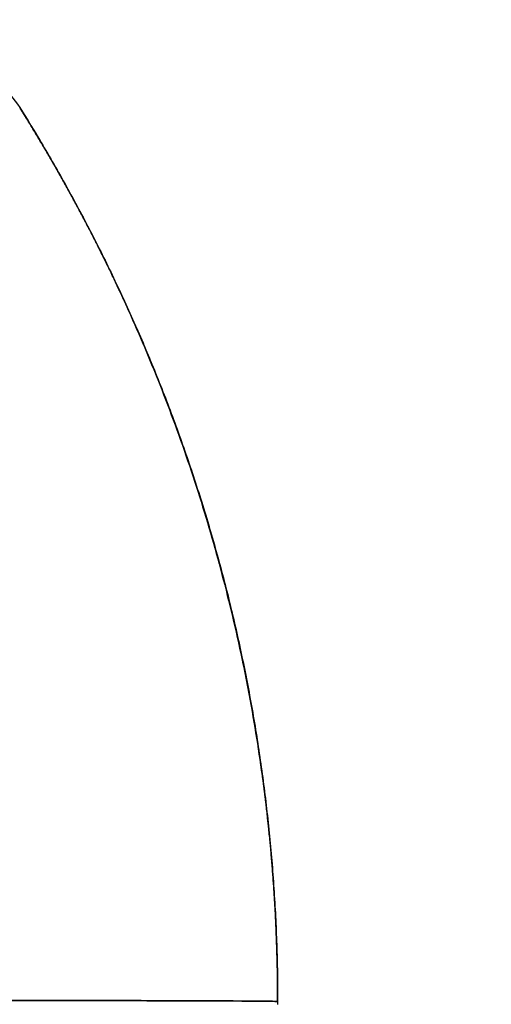
# Model space of a CAD drawing. Units: millimetres. Extents: x -395 to -3, y 7 to 287.
# Drawn here: x -124 to -124, y 78 to 78 of the extents above; entities that cross this region are included whole.
import ezdxf

# ---------------------------------------------------------------- set-up
doc = ezdxf.new("R2010")
doc.units = ezdxf.units.MM
doc.styles.get("Standard").update_dxf_attribs({"font": 'ROMANS', "bigfont": 'BIGFONT'})
doc.dimstyles.new('ISO-25', dxfattribs={"dimtxt": 2.5, "dimasz": 2.5, "dimexe": 1.25, "dimexo": 0.625, "dimtad": 1, "dimtxsty": 'Standard', "dimcen": 2.5, "dimadec": 0, "dimazin": 0, "dimtfac": 1, "dimtmove": 0, "dimatfit": 3, "dimfxl": 1, "dimarcsym": 0})

# ---------------------------------------------------------------- blocks, each defined once
blk = doc.blocks.new('VIS-ULRG3LC0009')
at = {"color": 20, "linetype": 'Continuous'}
for points, knots in [([(-123.606249, 77.722911), (-123.605145, 77.723412), (-123.60291, 77.724312), (-123.599526, 77.725365), (-123.596222, 77.72604), (-123.593136, 77.726291), (-123.590385, 77.726095), (-123.58807, 77.725454), (-123.586245, 77.724405), (-123.585392, 77.723415), (-123.585059, 77.722911)], [0, 0, 0, 0, 0.00363813, 0.00721861, 0.01061978, 0.0137323, 0.01648177, 0.01884962, 0.02088542, 0.02269944, 0.02269944, 0.02269944, 0.02269944]), ([(-123.606249, 77.722911), (-123.605145, 77.723412), (-123.60291, 77.724312), (-123.599526, 77.725365), (-123.596222, 77.72604), (-123.593136, 77.726291), (-123.590385, 77.726095), (-123.58807, 77.725454), (-123.586245, 77.724405), (-123.585392, 77.723415), (-123.585059, 77.722911)], [0, 0, 0, 0, 0.00363813, 0.00721861, 0.01061978, 0.0137323, 0.01648177, 0.01884962, 0.02088542, 0.02269944, 0.02269944, 0.02269944, 0.02269944]), ([(-123.585059, 77.722911), (-123.584796, 77.72249), (-123.584274, 77.721643), (-123.583508, 77.720359), (-123.582759, 77.719058), (-123.582026, 77.717741), (-123.58131, 77.716409), (-123.580611, 77.71506), (-123.57993, 77.713696), (-123.579268, 77.712316), (-123.578624, 77.710921), (-123.577999, 77.70951), (-123.577393, 77.708084), (-123.576807, 77.70664), (-123.57624, 77.705181), (-123.575694, 77.703704), (-123.575169, 77.70221), (-123.574664, 77.700699), (-123.574181, 77.69917), (-123.57372, 77.697625), (-123.573282, 77.696064), (-123.572868, 77.69449), (-123.57248, 77.692908), (-123.572117, 77.691318), (-123.571781, 77.689723), (-123.571471, 77.68812), (-123.571187, 77.686511), (-123.57093, 77.684895), (-123.570698, 77.683272), (-123.570493, 77.681643), (-123.570315, 77.680006), (-123.570163, 77.678362), (-123.570039, 77.67671), (-123.569941, 77.675052), (-123.569872, 77.673387), (-123.56983, 77.671714), (-123.56982, 77.670596), (-123.56982, 77.670036)], [0, 0, 0, 0, 0.001489, 0.00298404, 0.00448506, 0.00599201, 0.00750485, 0.00902355, 0.01054811, 0.01207851, 0.01361479, 0.01515756, 0.01670745, 0.01826493, 0.01983049, 0.02140465, 0.02298793, 0.02458086, 0.02618399, 0.02779767, 0.02941987, 0.03104759, 0.03267793, 0.03430803, 0.03593814, 0.03756985, 0.03920357, 0.04083977, 0.0424789, 0.04412141, 0.04576778, 0.04741849, 0.04907405, 0.05073495, 0.0524017, 0.05407482, 0.05575482, 0.05575482, 0.05575482, 0.05575482]), ([(-123.585059, 77.722911), (-123.584168, 77.721488), (-123.582453, 77.718588), (-123.580098, 77.714104), (-123.577964, 77.709485), (-123.576061, 77.704749), (-123.5744, 77.699912), (-123.572988, 77.694993), (-123.57183, 77.690012), (-123.570929, 77.684989), (-123.570288, 77.679943), (-123.569905, 77.674894), (-123.56982, 77.671527), (-123.56982, 77.669849)], [0, 0, 0, 0, 0.005036, 0.01010115, 0.01518915, 0.02029354, 0.02540773, 0.03052504, 0.03563878, 0.04074228, 0.04582895, 0.05089235, 0.05592618, 0.05592618, 0.05592618, 0.05592618]), ([(-123.56982, 77.670036), (-123.569821, 77.670178), (-123.569822, 77.670463), (-123.569824, 77.67089), (-123.569828, 77.671317), (-123.569835, 77.671744), (-123.569843, 77.67217), (-123.569853, 77.672597), (-123.569865, 77.673024), (-123.569878, 77.67345), (-123.569894, 77.673877), (-123.569911, 77.674303), (-123.56993, 77.674729), (-123.569951, 77.675155), (-123.569974, 77.675581), (-123.569999, 77.676007), (-123.570025, 77.676432), (-123.570053, 77.676857), (-123.570083, 77.677282), (-123.570115, 77.677707), (-123.570149, 77.678132), (-123.570184, 77.678556), (-123.570222, 77.67898), (-123.570261, 77.679404), (-123.570302, 77.679828), (-123.570344, 77.680251), (-123.570389, 77.680674), (-123.570435, 77.681097), (-123.570483, 77.681519), (-123.570533, 77.681941), (-123.570585, 77.682363), (-123.570638, 77.682784), (-123.570693, 77.683205), (-123.570751, 77.683626), (-123.570809, 77.684046), (-123.57087, 77.684466), (-123.570932, 77.684885), (-123.570996, 77.685304), (-123.571062, 77.685723), (-123.57113, 77.686141), (-123.571199, 77.686559), (-123.571271, 77.686976), (-123.571344, 77.687393), (-123.571418, 77.687809), (-123.571495, 77.688225), (-123.571573, 77.68864), (-123.571653, 77.689055), (-123.571735, 77.689469), (-123.571818, 77.689883), (-123.571903, 77.690296), (-123.57199, 77.690708), (-123.572078, 77.69112), (-123.572169, 77.691532), (-123.572261, 77.691943), (-123.572354, 77.692353), (-123.57245, 77.692763), (-123.572547, 77.693172), (-123.572646, 77.69358), (-123.572746, 77.693988), (-123.572848, 77.694395), (-123.572952, 77.694802), (-123.573058, 77.695207), (-123.573165, 77.695613), (-123.573273, 77.696017), (-123.573384, 77.696421), (-123.573496, 77.696824), (-123.57361, 77.697227), (-123.573725, 77.697628), (-123.573842, 77.698029), (-123.573961, 77.69843), (-123.574081, 77.698829), (-123.574203, 77.699228), (-123.574326, 77.699626), (-123.574451, 77.700023), (-123.574578, 77.70042), (-123.574706, 77.700815), (-123.574836, 77.70121), (-123.574968, 77.701605), (-123.575101, 77.701998), (-123.575235, 77.70239), (-123.575371, 77.702782), (-123.575509, 77.703173), (-123.575648, 77.703563), (-123.575789, 77.703953), (-123.575931, 77.704341), (-123.576075, 77.704729), (-123.57622, 77.705115), (-123.576367, 77.705501), (-123.576515, 77.705886), (-123.576665, 77.70627), (-123.576817, 77.706654), (-123.576969, 77.707036), (-123.577124, 77.707418), (-123.57728, 77.707798), (-123.577437, 77.708178), (-123.577595, 77.708557), (-123.577756, 77.708935), (-123.577917, 77.709312), (-123.57808, 77.709688), (-123.578245, 77.710063), (-123.578411, 77.710437), (-123.578578, 77.71081), (-123.578747, 77.711183), (-123.578917, 77.711554), (-123.579088, 77.711924), (-123.579261, 77.712294), (-123.579436, 77.712662), (-123.579611, 77.71303), (-123.579788, 77.713397), (-123.579967, 77.713762), (-123.580147, 77.714127), (-123.580328, 77.71449), (-123.58051, 77.714853), (-123.580694, 77.715215), (-123.580879, 77.715575), (-123.581065, 77.715935), (-123.581253, 77.716294), (-123.581442, 77.716651), (-123.581633, 77.717008), (-123.581824, 77.717363), (-123.582017, 77.717718), (-123.582211, 77.718071), (-123.582407, 77.718424), (-123.582603, 77.718775), (-123.582801, 77.719126), (-123.583, 77.719475), (-123.583201, 77.719824), (-123.583402, 77.720171), (-123.583605, 77.720517), (-123.583809, 77.720862), (-123.584015, 77.721206), (-123.584222, 77.721549), (-123.58443, 77.72189), (-123.584639, 77.722231), (-123.584849, 77.722571), (-123.584989, 77.722797), (-123.585059, 77.722911)], [0, 0, 0, 0, 0.00042695, 0.00085388, 0.0012808, 0.00170768, 0.00213453, 0.00256135, 0.00298812, 0.00341485, 0.00384153, 0.00426816, 0.00469472, 0.00512123, 0.00554767, 0.00597404, 0.00640034, 0.00682656, 0.0072527, 0.00767875, 0.00810471, 0.00853058, 0.00895635, 0.00938201, 0.00980758, 0.01023303, 0.01065838, 0.0110836, 0.01150871, 0.01193369, 0.01235855, 0.01278328, 0.01320787, 0.01363233, 0.01405664, 0.01448082, 0.01490484, 0.01532871, 0.01575243, 0.016176, 0.0165994, 0.01702264, 0.01744571, 0.01786862, 0.01829135, 0.0187139, 0.01913627, 0.01955847, 0.01998047, 0.02040229, 0.02082392, 0.02124536, 0.02166659, 0.02208763, 0.02250847, 0.0229291, 0.02334952, 0.02376973, 0.02418972, 0.0246095, 0.02502906, 0.0254484, 0.02586752, 0.0262864, 0.02670506, 0.02712348, 0.02754167, 0.02795962, 0.02837733, 0.02879481, 0.02921204, 0.02962903, 0.03004577, 0.03046227, 0.03087852, 0.03129452, 0.03171026, 0.03212575, 0.03254098, 0.03295596, 0.03337068, 0.03378515, 0.03419935, 0.03461329, 0.03502697, 0.03544039, 0.03585354, 0.03626642, 0.03667904, 0.03709139, 0.03750347, 0.03791528, 0.03832682, 0.03873809, 0.03914909, 0.03955981, 0.03997025, 0.04038042, 0.04079032, 0.04119993, 0.04160927, 0.04201833, 0.04242711, 0.04283561, 0.04324383, 0.04365177, 0.04405942, 0.04446679, 0.04487387, 0.04528067, 0.04568719, 0.04609341, 0.04649935, 0.04690501, 0.04731038, 0.04771546, 0.04812025, 0.04852474, 0.04892895, 0.04933286, 0.04973647, 0.05013978, 0.0505428, 0.05094554, 0.05134801, 0.0517502, 0.0521521, 0.05255371, 0.05295498, 0.0533559, 0.05375646, 0.05415665, 0.05455656, 0.05495626, 0.05535582, 0.05575531, 0.05575531, 0.05575531, 0.05575531]), ([(-123.585059, 77.722911), (-123.584796, 77.72249), (-123.584274, 77.721643), (-123.583508, 77.720359), (-123.582759, 77.719058), (-123.582026, 77.717741), (-123.58131, 77.716409), (-123.580611, 77.71506), (-123.57993, 77.713696), (-123.579268, 77.712316), (-123.578624, 77.710921), (-123.577999, 77.70951), (-123.577393, 77.708084), (-123.576807, 77.70664), (-123.57624, 77.705181), (-123.575694, 77.703704), (-123.575169, 77.70221), (-123.574664, 77.700699), (-123.574181, 77.69917), (-123.57372, 77.697625), (-123.573282, 77.696064), (-123.572868, 77.69449), (-123.57248, 77.692908), (-123.572117, 77.691318), (-123.571781, 77.689723), (-123.571471, 77.68812), (-123.571187, 77.686511), (-123.57093, 77.684895), (-123.570698, 77.683272), (-123.570493, 77.681643), (-123.570315, 77.680006), (-123.570163, 77.678362), (-123.570039, 77.67671), (-123.569941, 77.675052), (-123.569872, 77.673387), (-123.56983, 77.671714), (-123.56982, 77.670596), (-123.56982, 77.670036)], [0, 0, 0, 0, 0.001489, 0.00298404, 0.00448506, 0.00599201, 0.00750485, 0.00902355, 0.01054811, 0.01207851, 0.01361479, 0.01515756, 0.01670745, 0.01826493, 0.01983049, 0.02140465, 0.02298793, 0.02458086, 0.02618399, 0.02779767, 0.02941987, 0.03104759, 0.03267793, 0.03430803, 0.03593814, 0.03756985, 0.03920357, 0.04083977, 0.0424789, 0.04412141, 0.04576778, 0.04741849, 0.04907405, 0.05073495, 0.0524017, 0.05407482, 0.05575482, 0.05575482, 0.05575482, 0.05575482]), ([(-123.585059, 77.722911), (-123.584168, 77.721488), (-123.582453, 77.718588), (-123.580098, 77.714104), (-123.577964, 77.709485), (-123.576061, 77.704749), (-123.5744, 77.699912), (-123.572988, 77.694993), (-123.57183, 77.690012), (-123.570929, 77.684989), (-123.570288, 77.679943), (-123.569905, 77.674894), (-123.56982, 77.671527), (-123.56982, 77.669849)], [0, 0, 0, 0, 0.005036, 0.01010115, 0.01518915, 0.02029354, 0.02540773, 0.03052504, 0.03563878, 0.04074228, 0.04582895, 0.05089235, 0.05592618, 0.05592618, 0.05592618, 0.05592618]), ([(-123.56982, 77.670036), (-123.569821, 77.670178), (-123.569822, 77.670463), (-123.569824, 77.67089), (-123.569828, 77.671317), (-123.569835, 77.671744), (-123.569843, 77.67217), (-123.569853, 77.672597), (-123.569865, 77.673024), (-123.569878, 77.67345), (-123.569894, 77.673877), (-123.569911, 77.674303), (-123.56993, 77.674729), (-123.569951, 77.675155), (-123.569974, 77.675581), (-123.569999, 77.676007), (-123.570025, 77.676432), (-123.570053, 77.676857), (-123.570083, 77.677282), (-123.570115, 77.677707), (-123.570149, 77.678132), (-123.570184, 77.678556), (-123.570222, 77.67898), (-123.570261, 77.679404), (-123.570302, 77.679828), (-123.570344, 77.680251), (-123.570389, 77.680674), (-123.570435, 77.681097), (-123.570483, 77.681519), (-123.570533, 77.681941), (-123.570585, 77.682363), (-123.570638, 77.682784), (-123.570693, 77.683205), (-123.570751, 77.683626), (-123.570809, 77.684046), (-123.57087, 77.684466), (-123.570932, 77.684885), (-123.570996, 77.685304), (-123.571062, 77.685723), (-123.57113, 77.686141), (-123.571199, 77.686559), (-123.571271, 77.686976), (-123.571344, 77.687393), (-123.571418, 77.687809), (-123.571495, 77.688225), (-123.571573, 77.68864), (-123.571653, 77.689055), (-123.571735, 77.689469), (-123.571818, 77.689883), (-123.571903, 77.690296), (-123.57199, 77.690708), (-123.572078, 77.69112), (-123.572169, 77.691532), (-123.572261, 77.691943), (-123.572354, 77.692353), (-123.57245, 77.692763), (-123.572547, 77.693172), (-123.572646, 77.69358), (-123.572746, 77.693988), (-123.572848, 77.694395), (-123.572952, 77.694802), (-123.573058, 77.695207), (-123.573165, 77.695613), (-123.573273, 77.696017), (-123.573384, 77.696421), (-123.573496, 77.696824), (-123.57361, 77.697227), (-123.573725, 77.697628), (-123.573842, 77.698029), (-123.573961, 77.69843), (-123.574081, 77.698829), (-123.574203, 77.699228), (-123.574326, 77.699626), (-123.574451, 77.700023), (-123.574578, 77.70042), (-123.574706, 77.700815), (-123.574836, 77.70121), (-123.574968, 77.701605), (-123.575101, 77.701998), (-123.575235, 77.70239), (-123.575371, 77.702782), (-123.575509, 77.703173), (-123.575648, 77.703563), (-123.575789, 77.703953), (-123.575931, 77.704341), (-123.576075, 77.704729), (-123.57622, 77.705115), (-123.576367, 77.705501), (-123.576515, 77.705886), (-123.576665, 77.70627), (-123.576817, 77.706654), (-123.576969, 77.707036), (-123.577124, 77.707418), (-123.57728, 77.707798), (-123.577437, 77.708178), (-123.577595, 77.708557), (-123.577756, 77.708935), (-123.577917, 77.709312), (-123.57808, 77.709688), (-123.578245, 77.710063), (-123.578411, 77.710437), (-123.578578, 77.71081), (-123.578747, 77.711183), (-123.578917, 77.711554), (-123.579088, 77.711924), (-123.579261, 77.712294), (-123.579436, 77.712662), (-123.579611, 77.71303), (-123.579788, 77.713397), (-123.579967, 77.713762), (-123.580147, 77.714127), (-123.580328, 77.71449), (-123.58051, 77.714853), (-123.580694, 77.715215), (-123.580879, 77.715575), (-123.581065, 77.715935), (-123.581253, 77.716294), (-123.581442, 77.716651), (-123.581633, 77.717008), (-123.581824, 77.717363), (-123.582017, 77.717718), (-123.582211, 77.718071), (-123.582407, 77.718424), (-123.582603, 77.718775), (-123.582801, 77.719126), (-123.583, 77.719475), (-123.583201, 77.719824), (-123.583402, 77.720171), (-123.583605, 77.720517), (-123.583809, 77.720862), (-123.584015, 77.721206), (-123.584222, 77.721549), (-123.58443, 77.72189), (-123.584639, 77.722231), (-123.584849, 77.722571), (-123.584989, 77.722797), (-123.585059, 77.722911)], [0, 0, 0, 0, 0.00042695, 0.00085388, 0.0012808, 0.00170768, 0.00213453, 0.00256135, 0.00298812, 0.00341485, 0.00384153, 0.00426816, 0.00469472, 0.00512123, 0.00554767, 0.00597404, 0.00640034, 0.00682656, 0.0072527, 0.00767875, 0.00810471, 0.00853058, 0.00895635, 0.00938201, 0.00980758, 0.01023303, 0.01065838, 0.0110836, 0.01150871, 0.01193369, 0.01235855, 0.01278328, 0.01320787, 0.01363233, 0.01405664, 0.01448082, 0.01490484, 0.01532871, 0.01575243, 0.016176, 0.0165994, 0.01702264, 0.01744571, 0.01786862, 0.01829135, 0.0187139, 0.01913627, 0.01955847, 0.01998047, 0.02040229, 0.02082392, 0.02124536, 0.02166659, 0.02208763, 0.02250847, 0.0229291, 0.02334952, 0.02376973, 0.02418972, 0.0246095, 0.02502906, 0.0254484, 0.02586752, 0.0262864, 0.02670506, 0.02712348, 0.02754167, 0.02795962, 0.02837733, 0.02879481, 0.02921204, 0.02962903, 0.03004577, 0.03046227, 0.03087852, 0.03129452, 0.03171026, 0.03212575, 0.03254098, 0.03295596, 0.03337068, 0.03378515, 0.03419935, 0.03461329, 0.03502697, 0.03544039, 0.03585354, 0.03626642, 0.03667904, 0.03709139, 0.03750347, 0.03791528, 0.03832682, 0.03873809, 0.03914909, 0.03955981, 0.03997025, 0.04038042, 0.04079032, 0.04119993, 0.04160927, 0.04201833, 0.04242711, 0.04283561, 0.04324383, 0.04365177, 0.04405942, 0.04446679, 0.04487387, 0.04528067, 0.04568719, 0.04609341, 0.04649935, 0.04690501, 0.04731038, 0.04771546, 0.04812025, 0.04852474, 0.04892895, 0.04933286, 0.04973647, 0.05013978, 0.0505428, 0.05094554, 0.05134801, 0.0517502, 0.0521521, 0.05255371, 0.05295498, 0.0533559, 0.05375646, 0.05415665, 0.05455656, 0.05495626, 0.05535582, 0.05575531, 0.05575531, 0.05575531, 0.05575531]), ([(-123.56982, 77.670036), (-123.56996, 77.67004), (-123.570544, 77.670057), (-123.571903, 77.670058), (-123.574205, 77.670074), (-123.577393, 77.670081), (-123.5813, 77.670089), (-123.585677, 77.670094), (-123.590237, 77.670098), (-123.593304, 77.670098), (-123.59482, 77.670098)], [0, 0, 0, 0, 0.00041752, 0.0017555, 0.00407534, 0.00732258, 0.01132001, 0.01579789, 0.02045118, 0.02500026, 0.02500026, 0.02500026, 0.02500026]), ([(-123.59482, 77.670098), (-123.593726, 77.670098), (-123.591508, 77.670098), (-123.588166, 77.670096), (-123.584836, 77.670093), (-123.581627, 77.670089), (-123.578654, 77.670084), (-123.576023, 77.670078), (-123.573821, 77.67007), (-123.572105, 77.670064), (-123.570899, 77.670052), (-123.570196, 77.670051), (-123.569893, 77.670039), (-123.56982, 77.670036)], [0, 0, 0, 0, 0.00328175, 0.00665601, 0.01002425, 0.01327277, 0.01628289, 0.01894392, 0.02116595, 0.02288978, 0.02409168, 0.02478219, 0.02500028, 0.02500028, 0.02500028, 0.02500028]), ([(-123.59482, 77.670098), (-123.593726, 77.670098), (-123.591508, 77.670098), (-123.588166, 77.670096), (-123.584836, 77.670093), (-123.581627, 77.670089), (-123.578654, 77.670084), (-123.576023, 77.670078), (-123.573821, 77.67007), (-123.572105, 77.670064), (-123.570899, 77.670052), (-123.570196, 77.670051), (-123.569893, 77.670039), (-123.56982, 77.670036)], [0, 0, 0, 0, 0.00328175, 0.00665601, 0.01002425, 0.01327277, 0.01628289, 0.01894392, 0.02116595, 0.02288978, 0.02409168, 0.02478219, 0.02500028, 0.02500028, 0.02500028, 0.02500028]), ([(-123.56982, 77.670036), (-123.56996, 77.67004), (-123.570544, 77.670057), (-123.571903, 77.670058), (-123.574205, 77.670074), (-123.577393, 77.670081), (-123.5813, 77.670089), (-123.585677, 77.670094), (-123.590237, 77.670098), (-123.593304, 77.670098), (-123.59482, 77.670098)], [0, 0, 0, 0, 0.00041752, 0.0017555, 0.00407534, 0.00732258, 0.01132001, 0.01579789, 0.02045118, 0.02500026, 0.02500026, 0.02500026, 0.02500026]), ([(-123.56982, 77.670036), (-123.56982, 77.670019), (-123.56982, 77.669985), (-123.56982, 77.669934), (-123.56982, 77.6699), (-123.56982, 77.669883)], [0, 0, 0, 0, 0.0000509041, 0.0001018082, 0.0001527124, 0.0001527124, 0.0001527124, 0.0001527124]), ([(-123.56982, 77.670036), (-123.56982, 77.670019), (-123.56982, 77.669985), (-123.56982, 77.669934), (-123.56982, 77.6699), (-123.56982, 77.669883)], [0, 0, 0, 0, 0.0000509041, 0.0001018082, 0.0001527124, 0.0001527124, 0.0001527124, 0.0001527124])]:
    blk.add_open_spline(points, degree=3, knots=knots, dxfattribs=at)
blk = doc.blocks.new('_DOT')
at = {"color": 0, "linetype": 'ByBlock', "lineweight": -2}
blk.add_line((-0.5, 0), (-1, 0), dxfattribs=at)
at = {"color": 0, "linetype": 'ByBlock', "const_width": 0.5}
blk.add_lwpolyline([(-0.25, 0, 1), (0.25, 0, 1)], format="xyb", close=True, dxfattribs=at)
blk = doc.blocks.new('*D38')
at = {"color": 0, "lineweight": -2}
for p, q in [((-120.47482, 87.25385), (-120.47482, 57.77085)), ((-117.09982, 64.23085), (-117.09982, 57.77085)), ((-118.09982, 59.77085), (-119.47482, 59.77085)), ((-117.09982, 59.77085), (-73.375863, 59.77085))]:
    blk.add_line(p, q, dxfattribs=at)
at = {"layer": 'Defpoints', "color": 0}
for p in [(-120.47482, 89.79385), (-117.09982, 66.77085), (-120.47482, 59.77085)]:
    blk.add_point(p, dxfattribs=at)
at = {"color": 0, "lineweight": -2, "rotation": 180}
blk.add_blockref('_DOT', (-120.47482, 59.77085), dxfattribs=at)
at = {"color": 0, "lineweight": -2}
blk.add_blockref('_DOT', (-117.09982, 59.77085), dxfattribs=at)
at = {"color": 0, "insert": (-92.929435, 61.64585), "char_height": 2.5, "attachment_point": 5}
blk.add_mtext('６７．５（間口調整フィラー（固定））', dxfattribs=at)

msp = doc.modelspace()

# ---------------------------------------------------------------- block references
at = {"color": 7}
msp.add_blockref('VIS-ULRG3LC0009', (0, 0), dxfattribs=at)

# ---------------------------------------------------------------- dimensions: what is measured, and where the dimension line sits
dim = msp.add_linear_dim(base=(-120.47482, 59.77085), p1=(-117.09982, 66.77085), p2=(-120.47482, 89.79385), text='６７．５（間口調整フィラー（固定））', dimstyle='ISO-25', override={"dimtxt": 2.5, "dimasz": 1, "dimexe": 2, "dimexo": 2.54, "dimgap": 0.625, "dimtad": 1, "dimtih": 0, "dimtoh": 0, "dimdec": 1, "dimdsep": 46, "dimblk1": 'DOT', "dimblk2": 'DOT', "dimsah": 1, "dimse1": 0, "dimse2": 0, "dimtmove": 0}, dxfattribs=at)
dim.commit()
dim.dimension.update_dxf_attribs({"geometry": '*D38', "text_midpoint": (-92.929435, 59.77085), "dimtype": 160})

doc.saveas('drawing.dxf')
